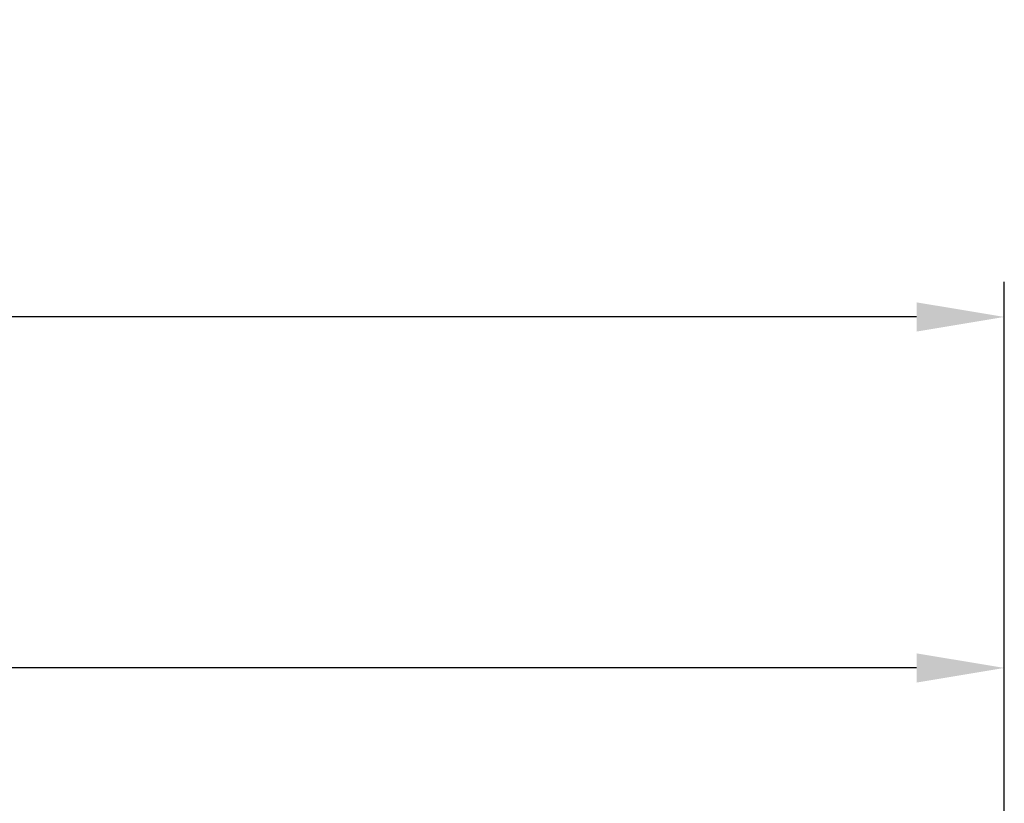
# Model space of a CAD drawing. Units: millimetres. Extents: x 0 to 594, y -1 to 420.
# Drawn here: x 473 to 501, y 230 to 252 of the extents above; entities that cross this region are included whole.
import ezdxf

# ---------------------------------------------------------------- set-up
doc = ezdxf.new("R2010")
doc.units = ezdxf.units.MM
doc.layers.get('DEFPOINTS').update_dxf_attribs({"lineweight": 50})
doc.layers.add('AM_5', color=3, linetype='Continuous', lineweight=25)
doc.styles.get("Standard").update_dxf_attribs({"font": 'ISOCP.SHX'})
doc.dimstyles.new('AM_ISO$0', dxfattribs={"dimtxt": 3.5, "dimasz": 2.5, "dimexe": 1, "dimexo": 1, "dimgap": 1.5, "dimtad": 1, "dimdsep": 46, "dimtxsty": 'STANDARD', "dimcen": 0, "dimclrd": 256, "dimclre": 256, "dimclrt": 2, "dimadec": 0, "dimazin": 2, "dimtp": 0.1, "dimtm": 0.1, "dimtfac": 0.71, "dimtdec": 3, "dimtmove": 0, "dimatfit": 3, "dimfxl": 1, "dimlwd": -1, "dimlwe": -1, "dimarcsym": 0})

# ---------------------------------------------------------------- blocks, each defined once
blk = doc.blocks.new('*D46')
at = {"layer": 'AM_5'}
for p, q in [((309.228, 199.793), (309.228, 234.574)), ((501.228, 197.043), (501.228, 234.574)), ((498.728, 233.574), (311.728, 233.574))]:
    blk.add_line(p, q, dxfattribs=at)
for points in [[(311.728, 233.99), (311.728, 233.157), (309.228, 233.574)], [(498.728, 233.99), (498.728, 233.157), (501.228, 233.574)]]:
    blk.add_solid(points, dxfattribs=at)
at = {"layer": 'DEFPOINTS', "color": 0}
for p in [(309.228, 233.574), (309.228, 198.793), (501.228, 196.043)]:
    blk.add_point(p, dxfattribs=at)
at = {"layer": 'AM_5', "color": 2, "insert": (408.266, 236.824), "char_height": 3.5, "attachment_point": 5}
blk.add_mtext('96 {}{\\H0.71x;\\C3;%%p1}', dxfattribs=at)
blk = doc.blocks.new('*D47')
at = {"layer": 'AM_5'}
for p, q in [((241.228, 200.643), (241.228, 244.574)), ((501.228, 197.043), (501.228, 244.574)), ((498.728, 243.574), (243.728, 243.574))]:
    blk.add_line(p, q, dxfattribs=at)
for points in [[(243.728, 243.99), (243.728, 243.157), (241.228, 243.574)], [(498.728, 243.99), (498.728, 243.157), (501.228, 243.574)]]:
    blk.add_solid(points, dxfattribs=at)
at = {"layer": 'DEFPOINTS', "color": 0}
for p in [(241.228, 243.574), (241.228, 199.643), (501.228, 196.043)]:
    blk.add_point(p, dxfattribs=at)
at = {"layer": 'AM_5', "color": 2, "insert": (367.844, 246.824), "char_height": 3.5, "attachment_point": 5}
blk.add_mtext('130 {}{\\H0.71x;\\C3;-1}', dxfattribs=at)

msp = doc.modelspace()

# ---------------------------------------------------------------- dimensions: what is measured, and where the dimension line sits
at = {"layer": 'AM_5'}
for base, p2, text, override, picture, middle in [((241.228, 243.574), (241.228, 199.643), '<> {}{\\H0.71x;\\C3;-1}', {"dimdec": 1, "dimlfac": 0.5, "dimtp": -1, "dimtm": 0, "dimtdec": 3, "dimtzin": 8}, '*D47', (367.844, 243.574)), ((309.228, 233.574), (309.228, 198.793), '<> {}{\\H0.71x;\\C3;%%p1}', {"dimlfac": 0.5, "dimtp": 1, "dimtm": 1, "dimtdec": 3, "dimtzin": 8}, '*D46', (408.266, 233.574))]:
    dim = msp.add_linear_dim(base=base, p1=(501.228, 196.043), p2=p2, text=text, dimstyle='AM_ISO$0', override=override, dxfattribs=at)
    dim.commit()
    dim.dimension.update_dxf_attribs({"geometry": picture, "text_midpoint": middle, "dimtype": 160})

doc.saveas('drawing.dxf')
